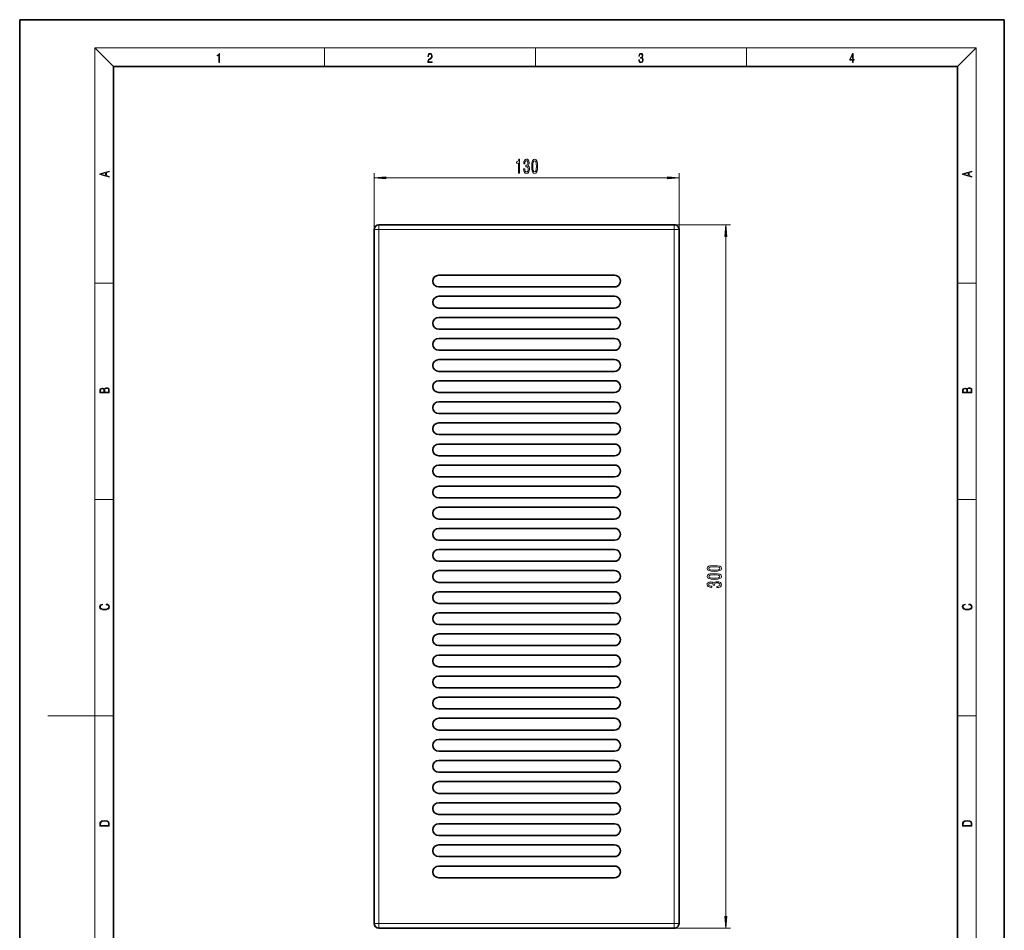
# Model space of a CAD drawing. Extents: x 0 to 210, y 0 to 297.
# Drawn here: x 0 to 210, y 103 to 297 of the extents above; entities that cross this region are included whole.
import ezdxf

# ---------------------------------------------------------------- set-up
doc = ezdxf.new("R2010")
doc.units = 0

msp = doc.modelspace()

# ---------------------------------------------------------------- linework, layer by layer
at = {"color": 7, "lineweight": 35}
for p, q in [((210, 297), (0, 297)), ((0, 297), (0, 0)), ((210, 0), (210, 297)), ((200, 287), (20, 287)), ((20, 287), (20, 10)), ((200, 10), (200, 287)), ((75.621437, 104.253731), (75.621437, 252.253723)), ((76.621437, 253.253723), (139.621429, 253.253723)), ((140.621429, 252.253723), (140.621429, 104.253731)), ((89.371437, 242.503723), (126.871437, 242.503723)), ((126.871437, 240.003723), (89.371437, 240.003723)), ((89.371437, 238.003723), (126.871437, 238.003723)), ((126.871437, 235.503738), (89.371437, 235.503738)), ((89.371437, 233.503738), (126.871437, 233.503738)), ((126.871437, 231.003738), (89.371437, 231.003738)), ((89.371437, 229.003738), (126.871437, 229.003738)), ((126.871437, 226.503738), (89.371437, 226.503738)), ((89.371437, 224.503738), (126.871437, 224.503738)), ((126.871437, 222.003738), (89.371437, 222.003738)), ((89.371437, 220.003738), (126.871437, 220.003738)), ((126.871437, 217.503738), (89.371437, 217.503738)), ((89.371437, 215.503738), (126.871437, 215.503738)), ((126.871437, 213.003738), (89.371437, 213.003738)), ((89.371437, 211.003738), (126.871437, 211.003738)), ((126.871437, 208.503738), (89.371437, 208.503738)), ((89.371437, 206.503738), (126.871437, 206.503738)), ((126.871437, 204.003738), (89.371437, 204.003738)), ((89.371437, 202.003738), (126.871437, 202.003738)), ((126.871437, 199.503738), (89.371437, 199.503738)), ((89.371437, 197.503738), (126.871437, 197.503738)), ((126.871437, 195.003738), (89.371437, 195.003738)), ((89.371437, 193.003738), (126.871437, 193.003738)), ((126.871437, 190.503738), (89.371437, 190.503738)), ((89.371437, 188.503738), (126.871437, 188.503738)), ((126.871437, 186.003738), (89.371437, 186.003738)), ((89.371437, 184.003738), (126.871437, 184.003738)), ((126.871437, 181.503738), (89.371437, 181.503738)), ((89.371437, 179.503738), (126.871437, 179.503738)), ((126.871437, 177.003738), (89.371437, 177.003738)), ((89.371437, 175.003738), (126.871437, 175.003738)), ((126.871437, 172.503738), (89.371437, 172.503738)), ((89.371437, 170.503738), (126.871437, 170.503738)), ((126.871437, 168.003738), (89.371437, 168.003738)), ((89.371437, 166.003738), (126.871437, 166.003738)), ((126.871437, 163.503738), (89.371437, 163.503738)), ((89.371437, 161.503738), (126.871437, 161.503738)), ((126.871437, 159.003738), (89.371437, 159.003738)), ((89.371437, 157.003738), (126.871437, 157.003738)), ((126.871437, 154.503738), (89.371437, 154.503738)), ((89.371437, 152.503738), (126.871437, 152.503738)), ((126.871437, 150.003738), (89.371437, 150.003738)), ((89.371437, 148.003738), (126.871437, 148.003738)), ((126.871437, 145.503738), (89.371437, 145.503738)), ((89.371437, 143.503738), (126.871437, 143.503738)), ((126.871437, 141.003738), (89.371437, 141.003738)), ((89.371437, 139.003738), (126.871437, 139.003738)), ((126.871437, 136.503738), (89.371437, 136.503738)), ((89.371437, 134.503738), (126.871437, 134.503738)), ((126.871437, 132.003738), (89.371437, 132.003738)), ((89.371437, 130.003738), (126.871437, 130.003738)), ((126.871437, 127.503738), (89.371437, 127.503738)), ((89.371437, 125.503738), (126.871437, 125.503738)), ((126.871437, 123.003738), (89.371437, 123.003738)), ((89.371437, 121.003738), (126.871437, 121.003738)), ((126.871437, 118.503738), (89.371437, 118.503738)), ((89.371437, 116.503738), (126.871437, 116.503738)), ((126.871437, 114.003738), (89.371437, 114.003738)), ((139.621429, 103.253731), (76.621437, 103.253731))]:
    msp.add_line(p, q, dxfattribs=at)
at = {"color": 7, "lineweight": 13}
for p, q in [((20, 287), (16, 291)), ((16, 291), (204, 291)), ((16, 291), (16, 6)), ((65, 287), (65, 291)), ((110, 291), (110, 287)), ((155, 287), (155, 291)), ((200, 287), (204, 291)), ((204, 6), (204, 291)), ((75.621437, 252.253723), (75.621437, 264.253723)), ((78.111923, 263.253723), (138.130951, 263.253723)), ((140.621429, 252.253723), (140.621429, 264.253723)), ((75.621437, 252.253723), (76.621437, 252.253723)), ((76.621437, 252.253723), (76.621437, 253.253723)), ((76.621437, 252.253723), (139.621429, 252.253723)), ((76.621437, 104.253731), (76.621437, 252.253723)), ((139.621429, 253.253723), (151.621429, 253.253723)), ((139.621429, 252.253723), (139.621429, 253.253723)), ((139.621429, 252.253723), (139.621429, 104.253731)), ((139.621429, 252.253723), (140.621429, 252.253723)), ((150.621429, 105.744217), (150.621429, 250.763245)), ((16, 240.833328), (20, 240.833328)), ((200, 240.833328), (204, 240.833328)), ((16, 194.666672), (20, 194.666672)), ((200, 194.666672), (204, 194.666672)), ((16, 148.5), (6, 148.5)), ((16, 148.5), (20, 148.5)), ((200, 148.5), (204, 148.5)), ((76.621437, 104.253731), (75.621437, 104.253731)), ((139.621429, 104.253731), (76.621437, 104.253731)), ((76.621437, 104.253731), (76.621437, 103.253731)), ((139.621429, 104.253731), (139.621429, 103.253731)), ((140.621429, 104.253731), (139.621429, 104.253731)), ((139.621429, 103.253731), (151.621429, 103.253731))]:
    msp.add_line(p, q, dxfattribs=at)
for points in [[(42.503281, 287.874939), (42.640968, 287.874939), (42.640968, 289.819305), (42.51997, 289.819305), (42.488674, 289.644073), (42.41983, 289.524445), (42.305088, 289.454926), (42.150707, 289.435425), (42.142361, 289.435425), (42.142361, 289.315826), (42.163223, 289.315826), (42.367672, 289.340851), (42.503281, 289.424316)], [(87.019279, 287.874939), (87.960175, 287.874939), (87.960175, 288.030701), (87.154884, 288.030701), (87.179924, 288.167023), (87.242508, 288.292175), (87.336388, 288.406219), (87.467819, 288.520294), (87.684792, 288.684387), (87.851685, 288.856873), (87.939308, 289.040436), (87.968513, 289.257416), (87.937225, 289.488281), (87.847511, 289.666321), (87.707741, 289.777588), (87.526237, 289.819305), (87.328041, 289.774811), (87.182007, 289.649628), (87.088127, 289.449341), (87.052658, 289.17395), (87.190353, 289.17395), (87.211212, 289.382599), (87.275887, 289.532806), (87.380196, 289.621796), (87.522064, 289.655182), (87.649323, 289.62738), (87.747375, 289.5495), (87.807877, 289.421539), (87.830826, 289.251862), (87.807877, 289.087738), (87.741119, 288.948639), (87.588821, 288.798431), (87.37603, 288.628754), (87.217476, 288.475769), (87.104813, 288.314453), (87.038055, 288.136414), (87.017197, 287.93335)], [(132.021362, 288.431274), (132.021362, 288.42569), (132.052658, 288.1698), (132.146545, 287.980652), (132.294662, 287.861023), (132.494934, 287.819305), (132.688965, 287.861023), (132.837082, 287.975067), (132.930969, 288.158661), (132.96434, 288.400665), (132.947647, 288.57312), (132.899673, 288.714996), (132.822479, 288.820709), (132.71608, 288.890228), (132.866287, 289.059906), (132.918442, 289.315826), (132.889236, 289.521667), (132.807877, 289.680237), (132.676437, 289.783142), (132.505371, 289.819305), (132.325958, 289.777588), (132.190353, 289.666321), (132.102737, 289.482727), (132.067261, 289.240723), (132.196609, 289.240723), (132.219559, 289.421539), (132.28006, 289.557831), (132.373947, 289.641296), (132.503281, 289.671875), (132.618027, 289.644073), (132.707733, 289.571747), (132.766159, 289.457703), (132.787018, 289.315826), (132.764069, 289.151703), (132.699387, 289.037659), (132.590912, 288.965332), (132.44487, 288.943085), (132.392715, 288.945862), (132.392715, 288.804016), (132.455307, 288.806793), (132.615936, 288.781769), (132.730682, 288.706635), (132.79953, 288.581482), (132.822479, 288.406219), (132.79953, 288.219849), (132.734863, 288.08078), (132.628464, 287.994537), (132.486603, 287.966736), (132.350998, 287.997345), (132.248764, 288.089111), (132.184097, 288.233765), (132.163223, 288.431274)], [(177.653488, 287.874939), (177.791183, 287.874939), (177.791183, 288.356171), (177.983124, 288.356171), (177.983124, 288.503601), (177.791183, 288.503601), (177.791183, 289.763672), (177.643066, 289.763672), (177.025543, 288.503601), (177.025543, 288.356171), (177.653488, 288.356171)], [(177.653488, 288.503601), (177.150711, 288.503601), (177.653488, 289.532806)], [(106.363365, 264.253723), (106.599388, 264.253723), (106.599388, 267.27533), (106.423019, 267.27533), (106.376335, 267.011658), (106.282967, 266.834412), (106.140312, 266.730682), (105.943192, 266.696106), (105.943192, 266.38916), (106.363365, 266.38916)], [(107.467834, 265.196106), (107.467834, 265.165833), (107.509331, 264.750854), (107.631233, 264.439606), (107.823166, 264.240753), (108.077347, 264.167267), (108.347084, 264.240753), (108.549393, 264.430969), (108.679077, 264.733551), (108.725761, 265.12262), (108.705009, 265.377655), (108.647949, 265.585144), (108.554581, 265.745087), (108.430084, 265.861816), (108.598671, 266.095215), (108.658325, 266.46698), (108.619423, 266.804169), (108.507889, 267.059204), (108.32634, 267.219147), (108.077347, 267.27533), (107.843918, 267.206177), (107.664955, 267.015991), (107.548241, 266.713379), (107.509331, 266.311371), (107.509331, 266.281097), (107.740166, 266.281097), (107.760918, 266.55777), (107.828354, 266.756622), (107.937286, 266.877655), (108.090317, 266.920868), (108.225182, 266.886292), (108.323746, 266.795532), (108.3834, 266.64856), (108.406738, 266.449707), (108.3834, 266.237885), (108.321152, 266.095215), (108.212212, 266.008789), (108.064377, 265.982849), (107.963226, 265.987152), (107.963226, 265.64566), (108.090317, 265.654297), (108.253716, 265.615417), (108.375618, 265.511658), (108.448235, 265.343079), (108.474174, 265.12262), (108.445648, 264.871887), (108.37043, 264.686005), (108.251122, 264.569275), (108.092903, 264.530396), (107.929504, 264.573608), (107.810196, 264.703308), (107.734985, 264.910797), (107.706451, 265.196106)], [(109.207748, 265.719147), (109.246651, 265.040466), (109.368553, 264.556335), (109.56308, 264.26239), (109.832817, 264.167267), (110.099968, 264.26239), (110.294495, 264.556335), (110.413803, 265.040466), (110.455299, 265.719147), (110.413803, 266.393494), (110.364517, 266.661499), (110.294495, 266.881958), (110.099968, 267.175903), (109.832817, 267.27533), (109.56308, 267.175903), (109.368553, 266.877655), (109.246651, 266.393494)], [(109.456741, 265.719147), (109.477486, 266.242188), (109.542328, 266.618286), (109.659042, 266.838745), (109.832817, 266.916565), (110.004005, 266.838745), (110.12072, 266.618286), (110.185562, 266.242188), (110.206306, 265.719147), (110.185562, 265.191772), (110.12072, 264.815674), (110.004005, 264.595215), (109.832817, 264.521729), (109.659042, 264.595215), (109.542328, 264.815674), (109.477486, 265.191772)], [(19.092789, 263.42276), (19.092789, 263.566711), (18.480827, 263.737793), (18.480827, 264.413727), (19.092789, 264.582703), (19.092789, 264.726654), (17.092789, 264.157104), (17.092789, 263.99231)], [(203.092789, 263.422729), (203.092789, 263.566681), (202.480835, 263.737762), (202.480835, 264.413696), (203.092789, 264.582672), (203.092789, 264.726624), (201.092789, 264.157074), (201.092789, 263.992279)], [(18.316711, 263.783691), (17.287504, 264.073669), (18.316711, 264.365753)], [(78.111923, 263.471619), (75.621437, 263.253723), (78.111923, 263.035828)], [(138.130951, 263.035828), (140.621429, 263.253723), (138.130951, 263.471619)], [(202.316711, 263.783661), (201.287506, 264.073639), (202.316711, 264.365723)], [(150.839325, 250.763245), (150.621429, 253.253723), (150.403549, 250.763245)], [(19.092787, 217.408386), (19.092787, 217.823547), (19.087223, 218.092667), (19.048281, 218.255386), (18.973177, 218.353439), (18.859129, 218.428558), (18.720047, 218.474442), (18.553148, 218.491135), (18.366779, 218.470276), (18.213789, 218.411865), (18.102522, 218.320068), (18.035763, 218.199066), (17.966223, 218.292953), (17.866083, 218.363876), (17.746473, 218.405609), (17.604609, 218.422287), (17.351479, 218.374313), (17.173454, 218.240784), (17.109476, 218.094757), (17.092787, 217.904907), (17.092787, 217.408386)], [(203.092789, 217.408401), (203.092789, 217.823563), (203.087219, 218.092682), (203.048279, 218.255402), (202.973175, 218.353455), (202.859131, 218.428574), (202.720047, 218.474457), (202.553146, 218.49115), (202.366776, 218.470291), (202.213791, 218.41188), (202.102524, 218.320084), (202.035767, 218.199081), (201.966217, 218.292969), (201.866089, 218.363892), (201.746475, 218.405624), (201.604614, 218.422302), (201.351486, 218.374329), (201.173462, 218.240799), (201.109482, 218.094772), (201.092789, 217.904922), (201.092789, 217.408401)], [(17.256905, 217.879868), (17.273594, 218.055115), (17.329226, 218.180283), (17.440493, 218.255386), (17.615736, 218.280426), (17.796541, 218.253311), (17.905025, 218.178207), (17.960659, 218.048859), (17.974567, 217.867355), (17.974567, 217.546082), (17.256905, 217.546082)], [(18.928671, 217.546082), (18.138683, 217.546082), (18.138683, 217.961243), (18.1665, 218.128128), (18.241604, 218.251221), (18.36956, 218.324234), (18.544804, 218.349274), (18.733955, 218.324234), (18.850784, 218.251221), (18.91198, 218.128128), (18.928669, 217.950806)], [(201.256912, 217.879883), (201.27359, 218.05513), (201.329224, 218.180298), (201.440491, 218.255402), (201.615738, 218.280441), (201.796539, 218.253326), (201.905029, 218.178223), (201.960663, 218.048874), (201.974564, 217.867371), (201.974564, 217.546097), (201.256912, 217.546097)], [(202.928665, 217.546097), (202.138687, 217.546097), (202.138687, 217.961258), (202.166504, 218.128143), (202.241608, 218.251236), (202.369568, 218.324249), (202.5448, 218.349289), (202.733963, 218.324249), (202.850784, 218.251236), (202.911987, 218.128143), (202.928665, 217.950821)], [(148.156021, 179.340042), (148.834686, 179.378952), (149.318848, 179.500854), (149.612793, 179.695374), (149.707886, 179.965118), (149.612793, 180.232269), (149.318848, 180.426788), (148.834686, 180.546097), (148.156021, 180.587601), (147.481659, 180.546097), (147.213654, 180.496811), (146.993195, 180.426788), (146.699249, 180.232269), (146.599823, 179.965118), (146.699249, 179.695374), (146.997513, 179.500854), (147.481659, 179.378952)], [(148.156021, 177.628662), (148.834686, 177.667572), (149.318848, 177.789474), (149.612793, 177.983994), (149.707886, 178.253738), (149.612793, 178.520874), (149.318848, 178.715408), (148.834686, 178.834717), (148.156021, 178.876205), (147.481659, 178.834717), (147.213654, 178.785431), (146.993195, 178.715408), (146.699249, 178.520874), (146.599823, 178.253738), (146.699249, 177.983994), (146.997513, 177.789474), (147.481659, 177.667572)], [(148.156021, 179.589035), (147.632965, 179.609787), (147.256882, 179.674622), (147.036423, 179.791336), (146.958618, 179.965118), (147.036423, 180.136292), (147.256882, 180.253021), (147.632965, 180.317856), (148.156021, 180.338608), (148.683395, 180.317856), (149.059479, 180.253021), (149.279938, 180.136292), (149.353424, 179.965118), (149.279938, 179.791336), (149.059479, 179.674622), (148.683395, 179.609787)], [(148.156021, 177.877655), (147.632965, 177.898407), (147.256882, 177.963242), (147.036423, 178.079956), (146.958618, 178.253738), (147.036423, 178.424911), (147.256882, 178.541626), (147.632965, 178.606476), (148.156021, 178.627228), (148.683395, 178.606476), (149.059479, 178.541626), (149.279938, 178.424911), (149.353424, 178.253738), (149.279938, 178.079956), (149.059479, 177.963242), (148.683395, 177.898407)], [(148.679077, 175.888748), (148.709335, 175.888748), (149.124313, 175.930252), (149.435562, 176.052155), (149.634399, 176.24408), (149.707886, 176.49826), (149.634399, 176.768005), (149.444199, 176.970306), (149.141602, 177.099991), (148.752563, 177.146667), (148.497513, 177.125931), (148.290024, 177.068863), (148.130081, 176.975494), (148.013367, 176.850998), (147.779938, 177.019577), (147.408173, 177.079239), (147.070999, 177.040329), (146.815964, 176.928802), (146.656021, 176.747253), (146.599823, 176.49826), (146.668991, 176.264832), (146.859192, 176.085861), (147.161774, 175.969147), (147.563797, 175.930252), (147.594055, 175.930252), (147.594055, 176.161087), (147.317398, 176.181824), (147.118561, 176.249268), (146.997513, 176.3582), (146.954285, 176.51123), (146.988876, 176.646103), (147.079651, 176.744659), (147.226624, 176.804306), (147.425476, 176.827652), (147.637283, 176.804306), (147.779938, 176.742065), (147.866394, 176.633133), (147.892334, 176.485291), (147.888, 176.38414), (148.229507, 176.38414), (148.220856, 176.51123), (148.259766, 176.674622), (148.36351, 176.796524), (148.532104, 176.869156), (148.752563, 176.895081), (149.003281, 176.866562), (149.189163, 176.791336), (149.305878, 176.672028), (149.344788, 176.513824), (149.301544, 176.350418), (149.171875, 176.23111), (148.964386, 176.155899), (148.679077, 176.127365)], [(18.4391, 172.234772), (18.669977, 172.193054), (18.84244, 172.099167), (18.948141, 171.959396), (18.984303, 171.779984), (18.925888, 171.563004), (18.753426, 171.400284), (18.4697, 171.295975), (18.085833, 171.260513), (17.707529, 171.295975), (17.432148, 171.398193), (17.262466, 171.558838), (17.204052, 171.775803), (17.237432, 171.946884), (17.332008, 172.082489), (17.482216, 172.176361), (17.676931, 172.220169), (17.676931, 172.355774), (17.415457, 172.30571), (17.215179, 172.186798), (17.087223, 172.007385), (17.039936, 171.775803), (17.112259, 171.504593), (17.198488, 171.391937), (17.3181, 171.295975), (17.646334, 171.164536), (17.854956, 171.129074), (18.088614, 171.118637), (18.327835, 171.129074), (18.536459, 171.164536), (18.870256, 171.293884), (19.078878, 171.500427), (19.14842, 171.771637), (19.098351, 172.011551), (18.962049, 172.195145), (18.739519, 172.316147), (18.4391, 172.370377)], [(202.439102, 172.234772), (202.669983, 172.193054), (202.842438, 172.099167), (202.948151, 171.959396), (202.984299, 171.779984), (202.925888, 171.563004), (202.753433, 171.400284), (202.469696, 171.295975), (202.085831, 171.260513), (201.707535, 171.295975), (201.432144, 171.398193), (201.262466, 171.558838), (201.204056, 171.775803), (201.237427, 171.946884), (201.332016, 172.082489), (201.482224, 172.176361), (201.676941, 172.220169), (201.676941, 172.355774), (201.415466, 172.30571), (201.215179, 172.186798), (201.087219, 172.007385), (201.039932, 171.775803), (201.112259, 171.504593), (201.198486, 171.391937), (201.3181, 171.295975), (201.646332, 171.164536), (201.854965, 171.129074), (202.088623, 171.118637), (202.327835, 171.129074), (202.536453, 171.164536), (202.870255, 171.293884), (203.078888, 171.500427), (203.148422, 171.771637), (203.098358, 172.011551), (202.962051, 172.195145), (202.739517, 172.316147), (202.439102, 172.370377)], [(17.092787, 125.368179), (17.092787, 125.01561), (19.092787, 125.01561), (19.092787, 125.42868), (19.078878, 125.683205), (19.006556, 125.87722), (18.867474, 126.010742), (18.667196, 126.110878), (18.408503, 126.171379), (18.088614, 126.192245), (17.790979, 126.171379), (17.543413, 126.117134), (17.345917, 126.027428), (17.201271, 125.908516), (17.109476, 125.71032), (17.092787, 125.470406)], [(18.928671, 125.153297), (17.256905, 125.153297), (17.256905, 125.42868), (17.270811, 125.658165), (17.345917, 125.833412), (17.465527, 125.927292), (17.629644, 125.994049), (17.838266, 126.035774), (18.094177, 126.050377), (18.361216, 126.035774), (18.575401, 125.994049), (18.739519, 125.923119), (18.853565, 125.822983), (18.917543, 125.660255), (18.928669, 125.443283)], [(201.092789, 125.368179), (201.092789, 125.01561), (203.092789, 125.01561), (203.092789, 125.42868), (203.078888, 125.683205), (203.006561, 125.87722), (202.867477, 126.010742), (202.667191, 126.110878), (202.408508, 126.171379), (202.088623, 126.192245), (201.790985, 126.171379), (201.543411, 126.117134), (201.345917, 126.027428), (201.201279, 125.908516), (201.109482, 125.71032), (201.092789, 125.470406)], [(202.928665, 125.153297), (201.256912, 125.153297), (201.256912, 125.42868), (201.270813, 125.658165), (201.345917, 125.833412), (201.46553, 125.927292), (201.629639, 125.994049), (201.838272, 126.035774), (202.094177, 126.050377), (202.361221, 126.035774), (202.575409, 125.994049), (202.739517, 125.923119), (202.853561, 125.822983), (202.917542, 125.660255), (202.928665, 125.443283)], [(150.403549, 105.744217), (150.621429, 103.253731), (150.839325, 105.744217)]]:
    msp.add_lwpolyline(points, close=True, dxfattribs=at)
at = {"color": 7, "lineweight": 35}
for centre, radius, start, end in [((76.621437, 252.253723), 1, 90.000003, 179.999995), ((139.621429, 252.253723), 1, 0, 90.000003), ((89.371437, 241.253723), 1.25, 90.000003, 269.999997), ((126.871437, 241.253723), 1.25, 269.999997, 90.000003), ((89.371437, 236.753723), 1.25, 90.000003, 269.999997), ((126.871437, 236.753723), 1.25, 269.999997, 90.000003), ((89.371437, 232.253738), 1.25, 90.000003, 269.999997), ((126.871437, 232.253738), 1.25, 269.999997, 90.000003), ((89.371437, 227.753738), 1.25, 90.000003, 269.999997), ((126.871437, 227.753738), 1.25, 269.999997, 90.000003), ((89.371437, 223.253738), 1.25, 90.000003, 269.999997), ((126.871437, 223.253738), 1.25, 269.999997, 90.000003), ((89.371437, 218.753738), 1.25, 90.000003, 269.999997), ((126.871437, 218.753738), 1.25, 269.999997, 90.000003), ((89.371437, 214.253738), 1.25, 90.000003, 269.999997), ((126.871437, 214.253738), 1.25, 269.999997, 90.000003), ((89.371437, 209.753738), 1.25, 90.000003, 269.999997), ((126.871437, 209.753738), 1.25, 269.999997, 90.000003), ((89.371437, 205.253738), 1.25, 90.000003, 269.999997), ((126.871437, 205.253738), 1.25, 269.999997, 90.000003), ((89.371437, 200.753738), 1.25, 90.000003, 269.999997), ((126.871437, 200.753738), 1.25, 269.999997, 90.000003), ((89.371437, 196.253738), 1.25, 90.000003, 269.999997), ((126.871437, 196.253738), 1.25, 269.999997, 90.000003), ((89.371437, 191.753738), 1.25, 90.000003, 269.999997), ((126.871437, 191.753738), 1.25, 269.999997, 90.000003), ((89.371437, 187.253738), 1.25, 90.000003, 269.999997), ((126.871437, 187.253738), 1.25, 269.999997, 90.000003), ((89.371437, 182.753738), 1.25, 90.000003, 269.999997), ((126.871437, 182.753738), 1.25, 269.999997, 90.000003), ((89.371437, 178.253738), 1.25, 90.000003, 269.999997), ((126.871437, 178.253738), 1.25, 269.999997, 90.000003), ((89.371437, 173.753738), 1.25, 90.000003, 269.999997), ((126.871437, 173.753738), 1.25, 269.999997, 90.000003), ((89.371437, 169.253738), 1.25, 90.000003, 269.999997), ((126.871437, 169.253738), 1.25, 269.999997, 90.000003), ((89.371437, 164.753738), 1.25, 90.000003, 269.999997), ((126.871437, 164.753738), 1.25, 269.999997, 90.000003), ((89.371437, 160.253738), 1.25, 90.000003, 269.999997), ((126.871437, 160.253738), 1.25, 269.999997, 90.000003), ((89.371437, 155.753738), 1.25, 90.000003, 269.999997), ((126.871437, 155.753738), 1.25, 269.999997, 90.000003), ((89.371437, 151.253738), 1.25, 90.000003, 269.999997), ((126.871437, 151.253738), 1.25, 269.999997, 90.000003), ((89.371437, 146.753738), 1.25, 90.000003, 269.999997), ((126.871437, 146.753738), 1.25, 269.999997, 90.000003), ((89.371437, 142.253738), 1.25, 90.000003, 269.999997), ((126.871437, 142.253738), 1.25, 269.999997, 90.000003), ((89.371437, 137.753738), 1.25, 90.000003, 269.999997), ((126.871437, 137.753738), 1.25, 269.999997, 90.000003), ((89.371437, 133.253738), 1.25, 90.000003, 269.999997), ((126.871437, 133.253738), 1.25, 269.999997, 90.000003), ((89.371437, 128.753738), 1.25, 90.000003, 269.999997), ((126.871437, 128.753738), 1.25, 269.999997, 90.000003), ((89.371437, 124.253738), 1.25, 90.000003, 269.999997), ((126.871437, 124.253738), 1.25, 269.999997, 90.000003), ((89.371437, 119.753738), 1.25, 90.000003, 269.999997), ((126.871437, 119.753738), 1.25, 269.999997, 90.000003), ((89.371437, 115.253738), 1.25, 90.000003, 269.999997), ((126.871437, 115.253738), 1.25, 269.999997, 90.000003), ((76.621437, 104.253731), 1, 180.000005, 269.999997), ((139.621429, 104.253731), 1, 269.999997, 0)]:
    msp.add_arc(centre, radius, start, end, dxfattribs=at)
at = {"color": 7, "lineweight": 13}
for points in [[(78.111923, 263.471619), (75.621437, 263.253723), (78.111923, 263.471619), (78.111923, 263.035828)], [(138.130951, 263.035828), (140.621429, 263.253723), (138.130951, 263.035828), (138.130951, 263.471619)], [(150.839325, 250.763245), (150.621429, 253.253723), (150.839325, 250.763245), (150.403549, 250.763245)], [(150.403549, 105.744217), (150.621429, 103.253731), (150.403549, 105.744217), (150.839325, 105.744217)]]:
    msp.add_solid(points, dxfattribs=at)

doc.saveas('drawing.dxf')
